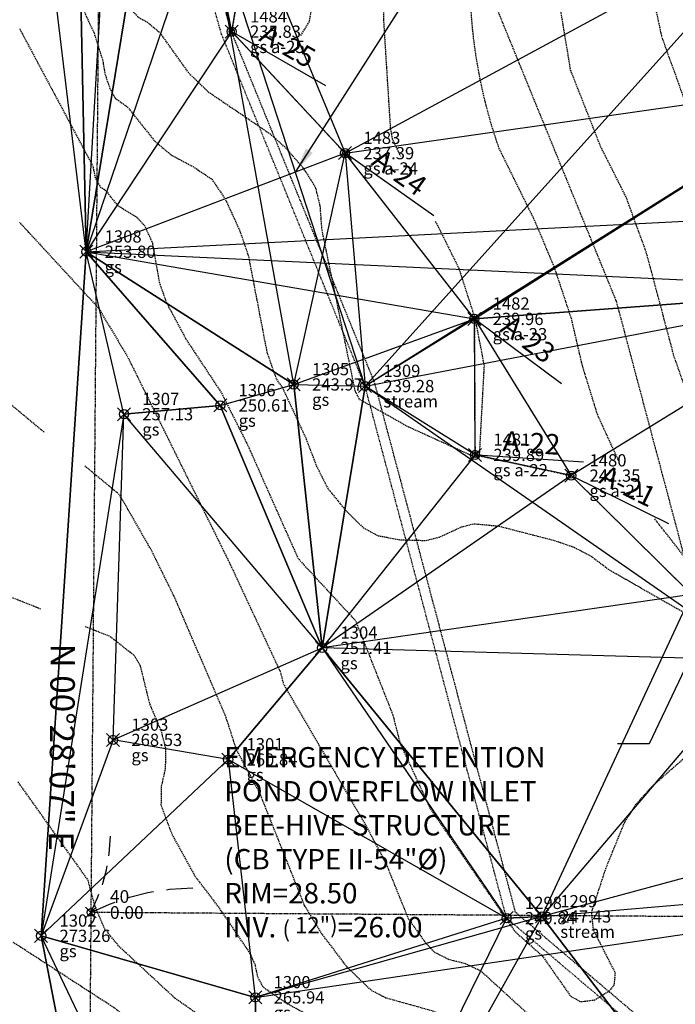
# Model space of a CAD drawing. Units: feet. Extents: x 33 to 1304432, y 5 to 102258.
# Drawn here: x 1300438 to 1300566, y 99128 to 99321 of the extents above; entities that cross this region are included whole.
import ezdxf
from ezdxf.enums import TextEntityAlignment as Align

# ---------------------------------------------------------------- set-up
doc = ezdxf.new("R2010")
doc.units = ezdxf.units.FT
doc.header["$MEASUREMENT"] = 0
for name, pattern in [('05056SV02$0$DIVIDE2', [0.625, 0.25, -0.125, 0, -0.125, 0, -0.125]), ('05056SV02$0$HIDDEN', [0.375, 0.25, -0.125]), ('05056SV02$0$MARSH', [0.3, 0.15, -0.15]), ('05056SV02$0$PHANTOM2', [1.25, 0.625, -0.125, 0.125, -0.125, 0.125, -0.125])]:
    doc.linetypes.add(name, pattern=pattern)
for name, color, linetype in [('05056SV02$0$E-50FOOTBUFFER-L', 2, '05056SV02$0$HIDDEN'), ('05056SV02$0$E-CN05- L-', 132, '05056SV02$0$HIDDEN'), ('05056SV02$0$E-CN10- L-', 143, '05056SV02$0$HIDDEN'), ('05056SV02$0$E-CROW-S', 1, 'Continuous'), ('05056SV02$0$E-LOTS-L', 4, '05056SV02$0$PHANTOM2'), ('05056SV02$0$E-LOTS-T', 1, 'Continuous'), ('05056SV02$0$E-OHWM-L', 2, '05056SV02$0$HIDDEN'), ('05056SV02$0$E-PROP-L', 5, '05056SV02$0$PHANTOM2'), ('05056SV02$0$E-STREAM-L', 7, '05056SV02$0$DIVIDE2'), ('05056SV02$0$E-STREAM-T', 1, 'Continuous'), ('05056SV02$0$E-WET-L', 4, '05056SV02$0$MARSH'), ('05056SV02$0$E-WET-T', 1, 'Continuous'), ('05056SV02$0$grading-extended contours', 132, 'Continuous'), ('05056SV02$0$PNTDESC', 181, 'Continuous'), ('05056SV02$0$PNTELEV', 181, 'Continuous'), ('05056SV02$0$PNTNO', 181, 'Continuous'), ('05056SV02$0$PNTS', 181, 'Continuous'), ('05056SV02$0$PNTSDESC', 181, 'Continuous'), ('05056SV02$0$PNTSELEV', 181, 'Continuous'), ('05056SV02$0$PNTSMARK', 181, 'Continuous'), ('05056SV02$0$PNTSNEW', 172, 'Continuous'), ('05056SV02$0$PNTSNO', 181, 'Continuous'), ('05056SV02$0$TRI_LINES', 181, 'Continuous'), ('P-SSMN-T', 7, 'Continuous'), ('XREF-AR', 7, 'Continuous')]:
    doc.layers.add(name, color=color, linetype=linetype)
doc.styles.add('05056SV02$0$L100', font='simplex.shx')
doc.styles.add('05056SV02$0$PTXT', font='TXT')
doc.styles.add('05056SV02$0$ROMANS', font='romans')
doc.styles.add('05056SV02$0$STANDARD', font='simplex.shx')
doc.styles.add('L100-SC40', font='simplex.shx', dxfattribs={"oblique": 10, "height": 3.2})
doc.dimstyles.new('05056SV02$0$STANDARD', dxfattribs={"dimtxt": 0.18, "dimasz": 0.18, "dimexe": 0.18, "dimexo": 0.0625, "dimgap": 0.09, "dimtad": 0, "dimtih": 1, "dimtoh": 1, "dimdec": 4, "dimzin": 0, "dimdsep": 46, "dimtxsty": '05056SV02$0$STANDARD', "dimcen": 0.09, "dimadec": 0, "dimazin": 0, "dimtfac": 1, "dimtdec": 4, "dimtofl": 0, "dimtmove": 0, "dimatfit": 3, "dimfxl": 1, "dimtolj": 1, "dimtzin": 0, "dimarcsym": 0})
doc.dimstyles.new('DIM40', dxfattribs={"dimtxt": 3.2, "dimasz": 3, "dimexe": 1, "dimexo": 1, "dimgap": 1, "dimtad": 1, "dimzin": 0, "dimdsep": 46, "dimtxsty": 'L100-SC40', "dimcen": 0.09, "dimaunit": 1, "dimadec": 4, "dimazin": 0, "dimtfac": 1, "dimtofl": 0, "dimtmove": 0, "dimatfit": 3, "dimfxl": 1, "dimtolj": 1, "dimtzin": 0, "dimarcsym": 0})

# ---------------------------------------------------------------- blocks, each defined once
blk = doc.blocks.new('05056SV02$0$SPT32')
at = {"color": 0, "linetype": 'ByBlock'}
for p, q in [((0.532, 0.532), (-0.532, -0.532)), ((0.532, -0.532), (-0.532, 0.532))]:
    blk.add_line(p, q, dxfattribs=at)
blk.add_circle((0, 0), 0.375, dxfattribs=at)
blk = doc.blocks.new('05056SV02$0$SRVPNO2')
at = {"layer": '05056SV02$0$PNTDESC', "style": '05056SV02$0$L100'}
blk.add_attdef('DESC2', (1.5, -1.75), '', height=0.024, dxfattribs=at)
at = {"layer": '05056SV02$0$PNTELEV', "style": '05056SV02$0$L100'}
blk.add_attdef('ELEV2', (1.5, -0.5), '', height=0.024, dxfattribs=at)
at = {"layer": '05056SV02$0$PNTNO', "style": '05056SV02$0$L100'}
blk.add_attdef('PT#', (1.5, 0.75), '', height=0.024, dxfattribs=at)
blk = doc.blocks.new('05056SV02')
at = {"layer": '05056SV02$0$E-50FOOTBUFFER-L', "flags": 128}
blk.add_lwpolyline([(1300737.47, 98777.24), (1300720.82, 98791.51), (1300714.89, 98806.69), (1300710.03, 98818.46), (1300714.33, 98826.05), (1300711.72, 98887.86), (1300700.25, 98929.48), (1300699.35, 98946.02), (1300702.85, 98984.02), (1300702.55, 99060.19), (1300672.72, 99104.52), (1300619.46, 99172.38), (1300568.12, 99215.91), (1300554.93, 99265.49), (1300526.58, 99334.9), (1300462.47, 99560.37)], dxfattribs=at)
at = {"layer": '05056SV02$0$E-CN05- L-', "flags": 128}
for points, elevation in [([(1300608.87, 99430.57), (1300609.32, 99427.85), (1300609.5, 99419.39), (1300608.57, 99415.89), (1300606.96, 99413.39), (1300602.94, 99409.13), (1300601.16, 99406.24), (1300599.93, 99402.09), (1300598.11, 99386), (1300600.02, 99357.3), (1300600.82, 99352.45), (1300607.13, 99325.49), (1300610.71, 99313.09), (1300612.92, 99307.82), (1300626.55, 99281.41), (1300631.81, 99270.17), (1300636.4, 99257.79), (1300638.94, 99247.1), (1300641.08, 99240.43), (1300643.64, 99234.32), (1300649.41, 99223.28), (1300652.27, 99216.64), (1300655.31, 99207.56), (1300655.31, 99207.56), (1300659.93, 99197.68), (1300665.75, 99189.77), (1300675.7, 99180.2), (1300678.33, 99176.56), (1300680.69, 99171.36), (1300681.79, 99167.92), (1300682.3, 99164.18), (1300681.59, 99161.45), (1300676.39, 99154.75), (1300675.04, 99151.46), (1300674.68, 99149.36), (1300674.5, 99140.28), (1300675.58, 99133.25), (1300678.41, 99121.94), (1300678.63, 99115.93), (1300677.02, 99108.55), (1300675.28, 99104.08), (1300669.05, 99091.25), (1300663.33, 99082.19), (1300657.61, 99075.41), (1300644.17, 99062.65), (1300635.43, 99053.65), (1300629.38, 99046.76), (1300626.16, 99044.68), (1300623.09, 99043.58), (1300623.09, 99043.58), (1300621.27, 99043.34), (1300618.67, 99044.32), (1300618.67, 99044.32), (1300586.11, 99063.12), (1300520.72, 99111.7), (1300519.33, 99113.45), (1300507.3, 99119.44), (1300499.45, 99122.67), (1300490.02, 99127.77), (1300485.55, 99130.86), (1300484.46, 99132.9), (1300483.98, 99135.25), (1300482.99, 99137.51), (1300476.84, 99146.57), (1300472.23, 99152.59), (1300467.65, 99160.92), (1300465.51, 99166.54), (1300465.54, 99170.24), (1300466.35, 99173.81), (1300466.41, 99177.68), (1300465.58, 99181), (1300463.23, 99186.59), (1300461.44, 99193.91), (1300460.27, 99195.96), (1300455.37, 99199.77), (1300455.37, 99199.77), (1300455.37, 99199.77), (1300455.37, 99199.77), (1300455.37, 99199.77), (1300455.37, 99199.77), (1300450.53, 99201.68)], 265), ([(1300622.07, 99199.54), (1300617.83, 99207.26), (1300603.33, 99225.66), (1300599.18, 99232.55), (1300593.4, 99243.75), (1300590.82, 99247.85), (1300586.73, 99252.65), (1300585.29, 99255.61), (1300580.94, 99268.08), (1300575.44, 99288), (1300573.18, 99294.36), (1300569.89, 99300.67), (1300563.83, 99317.46), (1300561.17, 99329.88), (1300560.84, 99333.76), (1300561.16, 99341.38), (1300561.99, 99344.91), (1300563.53, 99426.24), (1300563.53, 99426.24), (1300563.53, 99426.24), (1300563.53, 99426.24), (1300563.53, 99426.24), (1300563.53, 99426.24), (1300563.53, 99426.24), (1300563.53, 99426.24), (1300562.95, 99428.21)], 255), ([(1300434.02, 99359.77), (1300451.47, 99319.91)], 245), ([(1300492.94, 99317.71), (1300494.62, 99320.46), (1300495.15, 99323.7), (1300494.6, 99326.63), (1300494.37, 99327.27)], 235), ([(1300451.47, 99319.91), (1300452.29, 99318.22), (1300454.04, 99312.65), (1300454.41, 99310.23), (1300455.39, 99307.34), (1300456.44, 99305.43), (1300458.89, 99303.67), (1300464.18, 99297.02), (1300467.44, 99294.27), (1300471.81, 99291.94), (1300475.43, 99289.52), (1300478.04, 99285.65), (1300480.93, 99279.36), (1300482.61, 99274.43), (1300486.24, 99255.54), (1300488.08, 99250.3), (1300489.29, 99248.58), (1300493.97, 99238.51), (1300495.91, 99233.36), (1300498.13, 99228.93), (1300501.56, 99224.67), (1300505.03, 99221.21), (1300508.06, 99219.54), (1300512.35, 99218.75), (1300517.41, 99218.59), (1300520.12, 99219.26), (1300524.44, 99221.24), (1300526.81, 99221.88), (1300531.71, 99221.44), (1300542.7, 99218.61), (1300546.56, 99217.28), (1300549.96, 99215.5), (1300553.4, 99212.89), (1300553.4, 99212.89), (1300553.4, 99212.89), (1300553.4, 99212.89), (1300553.4, 99212.89), (1300553.4, 99212.89), (1300553.4, 99212.89), (1300553.4, 99212.89), (1300553.4, 99212.89), (1300553.4, 99212.89), (1300553.4, 99212.89), (1300570.29, 99203.26), (1300570.29, 99203.26), (1300570.29, 99203.26), (1300572.99, 99203.14), (1300574.17, 99203.64), (1300575.01, 99204.53), (1300575.03, 99205.92)], 245), ([(1300555.31, 99234.3), (1300551.22, 99243.21), (1300548.21, 99252.94), (1300546.07, 99262.15), (1300542.79, 99272.06), (1300538.81, 99281.49), (1300531.72, 99295.85), (1300531.67, 99295.97)], 245), ([(1300439.52, 99279.03), (1300453.15, 99264.25), (1300458.89, 99254.63), (1300478.75, 99214.51), (1300488.86, 99192.84), (1300489.51, 99190.37), (1300505.86, 99162.32), (1300509.64, 99155.15), (1300513.98, 99144.41), (1300517.52, 99139.48), (1300519.15, 99137.8), (1300522.05, 99136.35), (1300525.18, 99135.59), (1300528.24, 99134.13), (1300536.66, 99126.44), (1300540.5, 99122.31), (1300546.62, 99113.84), (1300551.57, 99105.96), (1300556.43, 99099.78), (1300559.17, 99097.67), (1300562.29, 99096.4), (1300565.92, 99096.1), (1300570.21, 99096.91), (1300575.29, 99098.96), (1300579.48, 99101.64), (1300581.78, 99104.52), (1300582.5, 99107.6), (1300581.95, 99110.87), (1300580.44, 99114.35), (1300570.93, 99130.23), (1300569.22, 99134.69), (1300568.39, 99139.36), (1300568.76, 99144.22), (1300570.62, 99149.29), (1300572.59, 99152.5), (1300574.63, 99154.8), (1300576.74, 99156.32), (1300578.95, 99157.19), (1300583.72, 99157.5), (1300595.19, 99156.12), (1300602.18, 99156.54), (1300611.96, 99159.35), (1300620.01, 99162.12), (1300627.12, 99165.41), (1300634.78, 99169.5), (1300635, 99169.71)], 255), ([(1300570.92, 99212.02), (1300562.35, 99222.93)], 245), ([(1300441.87, 99205.11), (1300432.86, 99208.68)], 265), ([(1300638.88, 98969.83), (1300635.63, 98965.61), (1300631.03, 98960.66), (1300626.18, 98957.38), (1300622.48, 98953.01), (1300621.36, 98952.51), (1300620.08, 98952.97), (1300617.24, 98956.58), (1300616.39, 98959.1), (1300616.87, 98966.7), (1300616.06, 98971.97), (1300614.88, 98973.94), (1300613.46, 98974.98), (1300612.25, 98976.6), (1300610.16, 98985.73), (1300608.46, 99002.83), (1300607.38, 99008.52), (1300603.39, 99019.89), (1300601.33, 99024.17), (1300599.36, 99027.16), (1300597.29, 99029.32), (1300586.51, 99036.93), (1300560.43, 99056.65), (1300518.7, 99086.12), (1300508.52, 99094.07), (1300494.18, 99100.67), (1300486.99, 99104.5), (1300476.49, 99111.35), (1300456.28, 99126.84), (1300438.72, 99138.21)], 275)]:
    blk.add_lwpolyline(points, dxfattribs=dict(at, elevation=elevation))
at = {"layer": '05056SV02$0$E-CN05- L-', "elevation": 245, "flags": 128}
blk.add_lwpolyline([(1300526.18, 99421.85, -0.072953), (1300527.01, 99342.69, 0.117765), (1300531.67, 99295.97, -4.841561)], format="xyb", dxfattribs=at)
at = {"layer": '05056SV02$0$E-CN10- L-', "flags": 128}
for points, elevation in [([(1300437.69, 99319.01), (1300452.06, 99292.07), (1300452.5, 99289.82), (1300453.47, 99288.05), (1300454.62, 99287.28), (1300456.83, 99284.42), (1300460.67, 99282.05), (1300462.18, 99280.45), (1300463.75, 99277.02), (1300465.13, 99269.14), (1300466.55, 99265.19), (1300470.33, 99258.14), (1300477.26, 99247.66), (1300482.51, 99237.22), (1300492.36, 99215.06), (1300503.64, 99202.87), (1300503.64, 99202.87), (1300503.64, 99202.87), (1300503.64, 99202.87), (1300510.98, 99184.36), (1300510.98, 99184.36), (1300510.98, 99184.36), (1300510.98, 99184.36), (1300510.98, 99184.36), (1300512.38, 99178.85), (1300518.27, 99166.06), (1300534.93, 99141.87), (1300540.33, 99137.06), (1300545.88, 99129.18), (1300547.88, 99128.07), (1300550.52, 99128.39), (1300553.66, 99130.3), (1300554.5, 99131.41), (1300554.69, 99133.73), (1300550.41, 99142.1), (1300550.02, 99145.61), (1300552.81, 99154.17), (1300556.53, 99163.31), (1300558.81, 99166.85), (1300561.96, 99170.4), (1300569.31, 99176.85), (1300573.09, 99179.11), (1300576.43, 99179.71), (1300582.64, 99178.82), (1300585.92, 99178.76), (1300589.62, 99179.89), (1300594.59, 99183.55), (1300596.31, 99185.78), (1300599.33, 99196.57), (1300601.21, 99200.91), (1300596.72, 99207.51), (1300589.33, 99215.89), (1300586.67, 99219.75), (1300581.93, 99228.71), (1300574.3, 99238.61), (1300570.81, 99244.01), (1300568.06, 99249.56), (1300566.25, 99254.63), (1300560.83, 99274.99), (1300556.85, 99285.9), (1300551.8, 99295.94), (1300545.91, 99310.92), (1300544, 99322.42), (1300543.51, 99328.7), (1300543.78, 99340.97), (1300545.13, 99346.68), (1300546.37, 99382.8), (1300547.93, 99429.91)], 250), ([(1300513.75, 99429.1), (1300510.35, 99424.66), (1300507.77, 99420.67), (1300505.85, 99415.22), (1300505.28, 99411.68), (1300505.21, 99406.88), (1300506.02, 99403.36), (1300510.64, 99394.8), (1300511.87, 99390.7), (1300512.9, 99380.84), (1300513.09, 99370.86), (1300511.48, 99351.45), (1300510.78, 99347.48), (1300509.79, 99344.83), (1300509.09, 99341.39), (1300509.13, 99320.96), (1300510.49, 99299.43), (1300510.88, 99297.38), (1300512.48, 99294)], 240), ([(1300519.32, 99281.2), (1300519.79, 99280.38), (1300523.95, 99271.98), (1300527.13, 99262.1), (1300528.9, 99252.93), (1300527.93, 99235), (1300527.21, 99234.89), (1300513.8, 99240.98), (1300504.46, 99246.26), (1300503.6, 99247.95), (1300497.05, 99279.7), (1300496.74, 99284.16), (1300495.81, 99287.96), (1300493.52, 99291.55), (1300490.05, 99295.56), (1300487.09, 99298.23), (1300474.85, 99306.53), (1300471.03, 99310.18), (1300465.36, 99318.13), (1300462.95, 99320.15), (1300461, 99321.27), (1300459.2, 99323.22), (1300457.43, 99326.88), (1300456.3, 99331.01), (1300455.68, 99334.98), (1300454.47, 99339.22), (1300452.67, 99343.46)], 240), ([(1300658.54, 99135.02), (1300656.66, 99129.84), (1300654.95, 99127.71), (1300635, 99112.27), (1300625.84, 99106.38), (1300615.18, 99100.64), (1300615.18, 99100.64), (1300615.18, 99100.64), (1300615.18, 99100.64), (1300615.18, 99100.64), (1300615.18, 99100.64), (1300603.42, 99092.96), (1300603.42, 99092.96), (1300603.42, 99092.96), (1300601.17, 99087.07), (1300601.17, 99087.07), (1300601.29, 99079.1), (1300602.59, 99069.03), (1300602.15, 99068.2), (1300600.81, 99068.07), (1300589.58, 99072.07), (1300582.19, 99075.35), (1300576.01, 99078.59), (1300570.77, 99081.85), (1300562.21, 99088.63), (1300545.9, 99104.75), (1300534.27, 99114.93), (1300526.01, 99121.35), (1300524.4, 99123.35), (1300519.02, 99126.16), (1300509.63, 99128.78), (1300506.86, 99130.21), (1300502.18, 99134.64), (1300497, 99141.45), (1300493.66, 99146.94), (1300484.84, 99169.06), (1300480.28, 99177.53), (1300478.19, 99184.01), (1300468.28, 99207.1), (1300463.51, 99216.81), (1300457.3, 99227.58), (1300457.3, 99227.58), (1300457.3, 99227.58), (1300450.48, 99233.22)], 260), ([(1300692.42, 99092), (1300693.62, 99089.2), (1300694.66, 99085.22), (1300695.55, 99072.32), (1300695.06, 99065.49), (1300692.64, 99058.52), (1300689.11, 99051.07), (1300684.75, 99043.99), (1300680.03, 99039.27), (1300668.31, 99028.96), (1300658.73, 99023.01), (1300632.78, 99002.69), (1300629.76, 98999.67), (1300626.62, 98995.71), (1300625.22, 98994.62), (1300623.81, 98994.63), (1300622.27, 98996.12), (1300620.49, 98998.92), (1300618.42, 99003.73), (1300617.75, 99007.85), (1300618.03, 99015.91), (1300617.65, 99020.78), (1300615.63, 99027.9), (1300613.94, 99030.66), (1300515.68, 99101.83), (1300514.43, 99103.36), (1300505.34, 99108.19), (1300489.86, 99115.42), (1300473.85, 99124.75), (1300468.14, 99128.79), (1300457.16, 99138.97), (1300454.37, 99142.4), (1300452.51, 99146.78), (1300451.14, 99151.88), (1300451.14, 99151.88), (1300437.36, 99171.22)], 270)]:
    blk.add_lwpolyline(points, dxfattribs=dict(at, elevation=elevation))
at = {"layer": '05056SV02$0$E-CN10- L-', "color": 143, "elevation": 260, "flags": 128}
blk.add_lwpolyline([(1300442.47, 99239.86), (1300433.14, 99247.59)], dxfattribs=at)
at = {"layer": '05056SV02$0$E-CROW-S'}
for points in [[(1300455.18, 99156.67), (1300455.25, 99157.1), (1300455.52, 99160.55)], [(1300453.93, 99150.97), (1300454.03, 99151.23), (1300454.75, 99153.93), (1300454.88, 99154.75)], [(1300451.67, 99145.58), (1300452.92, 99148.29), (1300453.24, 99149.15)], [(1300458.9, 99148.48), (1300459.25, 99148.6), (1300462.86, 99149.51), (1300463.95, 99149.67)], [(1300466.53, 99150.04), (1300467.1, 99150.12), (1300471.71, 99150.4)], [(1300451.67, 99145.58), (1300455.3, 99147.19), (1300456.46, 99147.6)]]:
    blk.add_lwpolyline(points, dxfattribs=at)
at = {"layer": '05056SV02$0$E-LOTS-L'}
blk.add_line((1300976.66, 99141.91), (1300451.67, 99145.58), dxfattribs=at)
at = {"layer": '05056SV02$0$E-OHWM-L', "flags": 128}
blk.add_lwpolyline([(1300688.67, 98720.29), (1300657.79, 98746.75), (1300645.29, 98778.74), (1300630.82, 98813.81), (1300630.97, 98831.07), (1300638.49, 98844.33), (1300637.14, 98876.17), (1300625.8, 98917.34), (1300624.16, 98947.43), (1300627.84, 98987.33), (1300627.64, 99037.17), (1300612.03, 99060.37), (1300565.16, 99120.09), (1300535.1, 99145.58), (1300507.43, 99249.54), (1300479.25, 99318.56), (1300453.82, 99407.99)], dxfattribs=at)
at = {"layer": '05056SV02$0$E-PROP-L'}
blk.add_line((1300455.07, 99560.42), (1300448.28, 98730.75), dxfattribs=at)
at = {"layer": '05056SV02$0$E-STREAM-L', "flags": 128}
blk.add_lwpolyline([(1300687.37, 98718.77), (1300656.11, 98745.56), (1300643.43, 98777.99), (1300628.82, 98813.43), (1300628.98, 98831.6), (1300636.46, 98844.82), (1300635.15, 98875.86), (1300623.82, 98917.01), (1300622.15, 98947.47), (1300625.84, 98987.41), (1300625.64, 99036.56), (1300610.41, 99059.2), (1300563.71, 99118.7), (1300533.33, 99144.46), (1300505.53, 99248.9), (1300477.36, 99317.91), (1300447.63, 99422.46)], dxfattribs=at)
at = {"layer": '05056SV02$0$E-WET-L'}
blk.add_lwpolyline([(1300417.02, 99552.34), (1300434.28, 99521.1), (1300460.49, 99483.81), (1300448.33, 99421.74), (1300457.58, 99393.11), (1300479.46, 99355.31), (1300482.95, 99339.54), (1300479.34, 99318.47), (1300501.59, 99294.62), (1300526.99, 99262.09), (1300527.13, 99235.39), (1300546.01, 99231.33), (1300569.64, 99208.02), (1300608.52, 99200.19), (1300630.1, 99176.62), (1300655.02, 99138.74), (1300675.61, 99103.52), (1300712.13, 99059.42), (1300696.52, 99033.08), (1300667.53, 99015.53), (1300637.52, 98981.51), (1300624.17, 98930.32)], dxfattribs=at)
at = {"layer": '05056SV02$0$E-WET-T'}
for p, q in [((1300497.85, 99307.82, 235.83), (1300479.77, 99318.22, 235.83)), ((1300519.03, 99282.3, 237.39), (1300502, 99294.33, 237.39)), ((1300544.12, 99249.35, 239.96), (1300527.39, 99261.79, 239.96)), ((1300548.44, 99233.96, 239.89), (1300527.63, 99235.36, 239.89)), ((1300565.16, 99221.88, 242.35), (1300546.46, 99231.11, 242.35))]:
    blk.add_line(p, q, dxfattribs=at)
for centre in [(1300479.34, 99318.47, 235.83), (1300501.59, 99294.62, 237.39), (1300526.99, 99262.09, 239.96), (1300527.13, 99235.39, 239.89), (1300546.01, 99231.33, 242.35)]:
    blk.add_circle(centre, 0.5, dxfattribs=at)
at = {"layer": '05056SV02$0$grading-extended contours', "linetype": '05056SV02$0$HIDDEN'}
for points, elevation in [([(1300439.52, 99279.03), (1300437.69, 99281.01)], 255), ([(1300438.72, 99138.21), (1300436.42, 99139.69)], 275)]:
    blk.add_lwpolyline(points, dxfattribs=dict(at, elevation=elevation))
at = {"layer": '05056SV02$0$PNTS'}
for p in [(1300450.78, 99275.27, 253.8), (1300491.52, 99249.22, 243.97), (1300505.53, 99248.9, 239.28), (1300477.09, 99245.11, 250.61), (1300458.17, 99243.38, 257.13), (1300497.1, 99197.51, 251.41), (1300456.03, 99179.45, 268.53), (1300478.65, 99175.59, 260.84), (1300451.67, 99145.58), (1300533.33, 99144.46, 249.84), (1300540.28, 99144.79, 247.43), (1300441.91, 99140.99, 273.26), (1300483.97, 99128.9, 265.94)]:
    blk.add_point(p, dxfattribs=at)
at = {"layer": '05056SV02$0$PNTSNEW'}
for p in [(1300479.34, 99318.47, 235.83), (1300501.59, 99294.62, 237.39), (1300526.99, 99262.09, 239.96), (1300527.13, 99235.39, 239.89), (1300546.01, 99231.33, 242.35)]:
    blk.add_point(p, dxfattribs=at)
at = {"layer": '05056SV02$0$TRI_LINES'}
for p, q in [((1300450.78, 99275.27, 253.8), (1300417.02, 99552.34, 217.75)), ((1300447.63, 99422.46, 227.02), (1300450.78, 99275.27, 253.8)), ((1300450.78, 99275.27, 253.8), (1300447.63, 99422.46, 227.02)), ((1300450.78, 99275.27, 253.8), (1300457.58, 99393.11, 228.36)), ((1300450.78, 99275.27, 253.8), (1300464.83, 99361.37, 229.43)), ((1300464.83, 99361.37, 229.43), (1300450.78, 99275.27, 253.8)), ((1300474.36, 99344.6, 231.47), (1300450.78, 99275.27, 253.8)), ((1300474.36, 99344.6, 231.47), (1300450.78, 99275.27, 253.8)), ((1300505.53, 99248.9, 239.28), (1300474.36, 99344.6, 231.47)), ((1300491.52, 99249.22, 243.97), (1300474.36, 99344.6, 231.47)), ((1300479.34, 99318.47, 235.83), (1300474.36, 99344.6, 231.47)), ((1300501.59, 99294.62, 237.39), (1300589.38, 99342.04, 263.12)), ((1300589.38, 99342.04, 263.12), (1300505.53, 99248.9, 239.28)), ((1300479.34, 99318.47, 235.83), (1300482.95, 99339.54, 232.49)), ((1300482.95, 99339.54, 232.49), (1300501.59, 99294.62, 237.39)), ((1300479.34, 99318.47, 235.83), (1300450.78, 99275.27, 253.8)), ((1300501.59, 99294.62, 237.39), (1300479.34, 99318.47, 235.83)), ((1300501.59, 99294.62, 237.39), (1300601.01, 99308.8, 263.57)), ((1300601.01, 99308.8, 263.57), (1300505.53, 99248.9, 239.28)), ((1300526.99, 99262.09, 239.96), (1300601.01, 99308.8, 263.57)), ((1300501.59, 99294.62, 237.39), (1300450.78, 99275.27, 253.8)), ((1300491.52, 99249.22, 243.97), (1300501.59, 99294.62, 237.39)), ((1300501.59, 99294.62, 237.39), (1300505.53, 99248.9, 239.28)), ((1300526.99, 99262.09, 239.96), (1300501.59, 99294.62, 237.39)), ((1300450.78, 99275.27, 253.8), (1300727.59, 99289.36, 277.35)), ((1300450.78, 99275.27, 253.8), (1300441.91, 99140.99, 273.26)), ((1300450.78, 99275.27, 253.8), (1300441.91, 99140.99, 273.26)), ((1300441.91, 99140.99, 273.26), (1300450.78, 99275.27, 253.8)), ((1300450.78, 99275.27, 253.8), (1300491.52, 99249.22, 243.97)), ((1300458.17, 99243.38, 257.13), (1300450.78, 99275.27, 253.8)), ((1300450.78, 99275.27, 253.8), (1300477.09, 99245.11, 250.61)), ((1300458.17, 99243.38, 257.13), (1300450.78, 99275.27, 253.8)), ((1300450.78, 99275.27, 253.8), (1300477.09, 99245.11, 250.61)), ((1300450.78, 99275.27, 253.8), (1300605.28, 99267.97, 261.44)), ((1300450.78, 99275.27, 253.8), (1300526.99, 99262.09, 239.96)), ((1300491.52, 99249.22, 243.97), (1300450.78, 99275.27, 253.8)), ((1300491.52, 99249.22, 243.97), (1300450.78, 99275.27, 253.8)), ((1300477.09, 99245.11, 250.61), (1300450.78, 99275.27, 253.8)), ((1300458.17, 99243.38, 257.13), (1300450.78, 99275.27, 253.8)), ((1300505.53, 99248.9, 239.28), (1300605.28, 99267.97, 261.44)), ((1300526.99, 99262.09, 239.96), (1300605.28, 99267.97, 261.44)), ((1300605.28, 99267.97, 261.44), (1300526.99, 99262.09, 239.96)), ((1300605.28, 99267.97, 261.44), (1300546.01, 99231.33, 242.35)), ((1300605.28, 99267.97, 261.44), (1300546.01, 99231.33, 242.35)), ((1300491.52, 99249.22, 243.97), (1300526.99, 99262.09, 239.96)), ((1300526.99, 99262.09, 239.96), (1300505.53, 99248.9, 239.28)), ((1300526.99, 99262.09, 239.96), (1300546.01, 99231.33, 242.35)), ((1300527.13, 99235.39, 239.89), (1300526.99, 99262.09, 239.96)), ((1300526.99, 99262.09, 239.96), (1300546.01, 99231.33, 242.35)), ((1300477.09, 99245.11, 250.61), (1300491.52, 99249.22, 243.97)), ((1300477.09, 99245.11, 250.61), (1300491.52, 99249.22, 243.97)), ((1300477.09, 99245.11, 250.61), (1300491.52, 99249.22, 243.97)), ((1300491.52, 99249.22, 243.97), (1300505.53, 99248.9, 239.28)), ((1300497.1, 99197.51, 251.41), (1300491.52, 99249.22, 243.97)), ((1300491.52, 99249.22, 243.97), (1300505.53, 99248.9, 239.28)), ((1300491.52, 99249.22, 243.97), (1300497.1, 99197.51, 251.41)), ((1300491.52, 99249.22, 243.97), (1300505.53, 99248.9, 239.28)), ((1300491.52, 99249.22, 243.97), (1300497.1, 99197.51, 251.41)), ((1300505.53, 99248.9, 239.28), (1300497.1, 99197.51, 251.41)), ((1300497.1, 99197.51, 251.41), (1300505.53, 99248.9, 239.28)), ((1300497.1, 99197.51, 251.41), (1300505.53, 99248.9, 239.28)), ((1300583.02, 99195.08, 247), (1300505.53, 99248.9, 239.28)), ((1300527.13, 99235.39, 239.89), (1300505.53, 99248.9, 239.28)), ((1300458.17, 99243.38, 257.13), (1300477.09, 99245.11, 250.61)), ((1300477.09, 99245.11, 250.61), (1300458.17, 99243.38, 257.13)), ((1300458.17, 99243.38, 257.13), (1300477.09, 99245.11, 250.61)), ((1300477.09, 99245.11, 250.61), (1300497.1, 99197.51, 251.41)), ((1300497.1, 99197.51, 251.41), (1300477.09, 99245.11, 250.61)), ((1300477.09, 99245.11, 250.61), (1300497.1, 99197.51, 251.41)), ((1300458.17, 99243.38, 257.13), (1300441.91, 99140.99, 273.26)), ((1300458.17, 99243.38, 257.13), (1300441.91, 99140.99, 273.26)), ((1300458.17, 99243.38, 257.13), (1300441.91, 99140.99, 273.26)), ((1300456.03, 99179.45, 268.53), (1300458.17, 99243.38, 257.13)), ((1300456.03, 99179.45, 268.53), (1300458.17, 99243.38, 257.13)), ((1300456.03, 99179.45, 268.53), (1300458.17, 99243.38, 257.13)), ((1300497.1, 99197.51, 251.41), (1300458.17, 99243.38, 257.13)), ((1300497.1, 99197.51, 251.41), (1300458.17, 99243.38, 257.13)), ((1300497.1, 99197.51, 251.41), (1300458.17, 99243.38, 257.13)), ((1300527.13, 99235.39, 239.89), (1300497.1, 99197.51, 251.41)), ((1300527.13, 99235.39, 239.89), (1300497.1, 99197.51, 251.41)), ((1300546.01, 99231.33, 242.35), (1300527.13, 99235.39, 239.89)), ((1300546.01, 99231.33, 242.35), (1300527.13, 99235.39, 239.89)), ((1300546.01, 99231.33, 242.35), (1300497.1, 99197.51, 251.41)), ((1300546.01, 99231.33, 242.35), (1300497.1, 99197.51, 251.41)), ((1300569.64, 99208.02, 243.98), (1300546.01, 99231.33, 242.35)), ((1300569.64, 99208.02, 243.98), (1300546.01, 99231.33, 242.35)), ((1300569.64, 99208.02, 243.98), (1300497.1, 99197.51, 251.41)), ((1300569.64, 99208.02, 243.98), (1300497.1, 99197.51, 251.41)), ((1300540.28, 99144.79, 247.43), (1300569.64, 99208.02, 243.98)), ((1300540.28, 99144.79, 247.43), (1300569.64, 99208.02, 243.98)), ((1300456.03, 99179.45, 268.53), (1300497.1, 99197.51, 251.41)), ((1300456.03, 99179.45, 268.53), (1300497.1, 99197.51, 251.41)), ((1300456.03, 99179.45, 268.53), (1300497.1, 99197.51, 251.41)), ((1300497.1, 99197.51, 251.41), (1300478.65, 99175.59, 260.84)), ((1300478.65, 99175.59, 260.84), (1300497.1, 99197.51, 251.41)), ((1300497.1, 99197.51, 251.41), (1300478.65, 99175.59, 260.84)), ((1300497.1, 99197.51, 251.41), (1300533.33, 99144.46, 249.84)), ((1300497.1, 99197.51, 251.41), (1300540.28, 99144.79, 247.43)), ((1300583.02, 99195.08, 247), (1300497.1, 99197.51, 251.41)), ((1300497.1, 99197.51, 251.41), (1300533.33, 99144.46, 249.84)), ((1300540.28, 99144.79, 247.43), (1300497.1, 99197.51, 251.41)), ((1300497.1, 99197.51, 251.41), (1300533.33, 99144.46, 249.84)), ((1300540.28, 99144.79, 247.43), (1300497.1, 99197.51, 251.41)), ((1300583.02, 99195.08, 247), (1300540.28, 99144.79, 247.43)), ((1300456.03, 99179.45, 268.53), (1300441.91, 99140.99, 273.26)), ((1300456.03, 99179.45, 268.53), (1300441.91, 99140.99, 273.26)), ((1300456.03, 99179.45, 268.53), (1300441.91, 99140.99, 273.26)), ((1300478.65, 99175.59, 260.84), (1300456.03, 99179.45, 268.53)), ((1300478.65, 99175.59, 260.84), (1300456.03, 99179.45, 268.53)), ((1300478.65, 99175.59, 260.84), (1300456.03, 99179.45, 268.53)), ((1300478.65, 99175.59, 260.84), (1300441.91, 99140.99, 273.26)), ((1300478.65, 99175.59, 260.84), (1300441.91, 99140.99, 273.26)), ((1300478.65, 99175.59, 260.84), (1300441.91, 99140.99, 273.26)), ((1300478.65, 99175.59, 260.84), (1300483.97, 99128.9, 265.94)), ((1300533.33, 99144.46, 249.84), (1300478.65, 99175.59, 260.84)), ((1300478.65, 99175.59, 260.84), (1300483.97, 99128.9, 265.94)), ((1300533.33, 99144.46, 249.84), (1300478.65, 99175.59, 260.84)), ((1300478.65, 99175.59, 260.84), (1300483.97, 99128.9, 265.94)), ((1300533.33, 99144.46, 249.84), (1300478.65, 99175.59, 260.84)), ((1300483.97, 99128.9, 265.94), (1300662.46, 99155.2, 260.17)), ((1300540.28, 99144.79, 247.43), (1300662.46, 99155.2, 260.17)), ((1300569.05, 99152.58, 254.69), (1300540.28, 99144.79, 247.43)), ((1300569.05, 99152.58, 254.69), (1300540.28, 99144.79, 247.43)), ((1300569.05, 99152.58, 254.69), (1300540.28, 99144.79, 247.43)), ((1300540.28, 99144.79, 247.43), (1300483.97, 99128.9, 265.94)), ((1300533.33, 99144.46, 249.84), (1300483.97, 99128.9, 265.94)), ((1300533.33, 99144.46, 249.84), (1300483.97, 99128.9, 265.94)), ((1300533.33, 99144.46, 249.84), (1300483.97, 99128.9, 265.94)), ((1300540.28, 99144.79, 247.43), (1300486.04, 99048.4, 297.8)), ((1300540.28, 99144.79, 247.43), (1300486.04, 99048.4, 297.8)), ((1300533.33, 99144.46, 249.84), (1300486.04, 99048.4, 297.8)), ((1300533.33, 99144.46, 249.84), (1300486.04, 99048.4, 297.8)), ((1300540.28, 99144.79, 247.43), (1300533.33, 99144.46, 249.84)), ((1300533.33, 99144.46, 249.84), (1300540.28, 99144.79, 247.43)), ((1300540.28, 99144.79, 247.43), (1300533.33, 99144.46, 249.84)), ((1300540.28, 99144.79, 247.43), (1300626.15, 99032.4, 266)), ((1300626.15, 99032.4, 266), (1300540.28, 99144.79, 247.43)), ((1300441.91, 99140.99, 273.26), (1300483.97, 99128.9, 265.94)), ((1300441.91, 99140.99, 273.26), (1300483.97, 99128.9, 265.94)), ((1300486.04, 99048.4, 297.8), (1300441.91, 99140.99, 273.26)), ((1300441.91, 99140.99, 273.26), (1300476.7, 98960.71, 307.8)), ((1300486.04, 99048.4, 297.8), (1300441.91, 99140.99, 273.26)), ((1300476.7, 98960.71, 307.8), (1300441.91, 99140.99, 273.26)), ((1300483.97, 99128.9, 265.94), (1300441.91, 99140.99, 273.26)), ((1300486.04, 99048.4, 297.8), (1300483.97, 99128.9, 265.94)), ((1300483.97, 99128.9, 265.94), (1300486.04, 99048.4, 297.8))]:
    blk.add_line(p, q, dxfattribs=at)
at = {"layer": '05056SV02$0$PNTS'}
ref = blk.add_blockref('05056SV02$0$SRVPNO2', (1300450.78, 99275.27, 253.8), dxfattribs=dict(at, xscale=2.4, yscale=2.4, zscale=2.4))
ref.add_attrib('PT#', '1308', (1300454.38, 99277.07, 253.8), dxfattribs={"layer": '05056SV02$0$PNTSNO', "height": 2.4, "style": '05056SV02$0$PTXT'})
ref.add_attrib('ELEV2', '253.80', (1300454.38, 99274.07, 253.8), dxfattribs={"layer": '05056SV02$0$PNTSELEV', "height": 2.4, "style": '05056SV02$0$PTXT'})
ref.add_attrib('DESC2', 'gs', (1300454.38, 99271.07, 253.8), dxfattribs={"layer": '05056SV02$0$PNTSDESC', "height": 2.4, "style": '05056SV02$0$PTXT'})
ref = blk.add_blockref('05056SV02$0$SRVPNO2', (1300491.52, 99249.22, 243.97), dxfattribs=dict(at, xscale=2.4, yscale=2.4, zscale=2.4))
ref.add_attrib('PT#', '1305', (1300495.12, 99251.02, 243.97), dxfattribs={"layer": '05056SV02$0$PNTSNO', "height": 2.4, "style": '05056SV02$0$PTXT'})
ref.add_attrib('ELEV2', '243.97', (1300495.12, 99248.02, 243.97), dxfattribs={"layer": '05056SV02$0$PNTSELEV', "height": 2.4, "style": '05056SV02$0$PTXT'})
ref.add_attrib('DESC2', 'gs', (1300495.12, 99245.02, 243.97), dxfattribs={"layer": '05056SV02$0$PNTSDESC', "height": 2.4, "style": '05056SV02$0$PTXT'})
ref = blk.add_blockref('05056SV02$0$SRVPNO2', (1300505.53, 99248.9, 239.28), dxfattribs=dict(at, xscale=2.4, yscale=2.4, zscale=2.4))
ref.add_attrib('PT#', '1309', (1300509.13, 99250.7, 239.28), dxfattribs={"layer": '05056SV02$0$PNTSNO', "height": 2.4, "style": '05056SV02$0$PTXT'})
ref.add_attrib('ELEV2', '239.28', (1300509.13, 99247.7, 239.28), dxfattribs={"layer": '05056SV02$0$PNTSELEV', "height": 2.4, "style": '05056SV02$0$PTXT'})
ref.add_attrib('DESC2', 'stream', (1300509.13, 99244.7, 239.28), dxfattribs={"layer": '05056SV02$0$PNTSDESC', "height": 2.4, "style": '05056SV02$0$PTXT'})
ref = blk.add_blockref('05056SV02$0$SRVPNO2', (1300477.09, 99245.11, 250.61), dxfattribs=dict(at, xscale=2.4, yscale=2.4, zscale=2.4))
ref.add_attrib('PT#', '1306', (1300480.69, 99246.91, 250.61), dxfattribs={"layer": '05056SV02$0$PNTSNO', "height": 2.4, "style": '05056SV02$0$PTXT'})
ref.add_attrib('ELEV2', '250.61', (1300480.69, 99243.91, 250.61), dxfattribs={"layer": '05056SV02$0$PNTSELEV', "height": 2.4, "style": '05056SV02$0$PTXT'})
ref.add_attrib('DESC2', 'gs', (1300480.69, 99240.91, 250.61), dxfattribs={"layer": '05056SV02$0$PNTSDESC', "height": 2.4, "style": '05056SV02$0$PTXT'})
ref = blk.add_blockref('05056SV02$0$SRVPNO2', (1300458.17, 99243.38, 257.13), dxfattribs=dict(at, xscale=2.4, yscale=2.4, zscale=2.4))
ref.add_attrib('PT#', '1307', (1300461.77, 99245.18, 257.13), dxfattribs={"layer": '05056SV02$0$PNTSNO', "height": 2.4, "style": '05056SV02$0$PTXT'})
ref.add_attrib('ELEV2', '257.13', (1300461.77, 99242.18, 257.13), dxfattribs={"layer": '05056SV02$0$PNTSELEV', "height": 2.4, "style": '05056SV02$0$PTXT'})
ref.add_attrib('DESC2', 'gs', (1300461.77, 99239.18, 257.13), dxfattribs={"layer": '05056SV02$0$PNTSDESC', "height": 2.4, "style": '05056SV02$0$PTXT'})
ref = blk.add_blockref('05056SV02$0$SRVPNO2', (1300497.1, 99197.51, 251.41), dxfattribs=dict(at, xscale=2.4, yscale=2.4, zscale=2.4))
ref.add_attrib('PT#', '1304', (1300500.7, 99199.31, 251.41), dxfattribs={"layer": '05056SV02$0$PNTSNO', "height": 2.4, "style": '05056SV02$0$PTXT'})
ref.add_attrib('ELEV2', '251.41', (1300500.7, 99196.31, 251.41), dxfattribs={"layer": '05056SV02$0$PNTSELEV', "height": 2.4, "style": '05056SV02$0$PTXT'})
ref.add_attrib('DESC2', 'gs', (1300500.7, 99193.31, 251.41), dxfattribs={"layer": '05056SV02$0$PNTSDESC', "height": 2.4, "style": '05056SV02$0$PTXT'})
ref = blk.add_blockref('05056SV02$0$SRVPNO2', (1300456.03, 99179.45, 268.53), dxfattribs=dict(at, xscale=2.4, yscale=2.4, zscale=2.4))
ref.add_attrib('PT#', '1303', (1300459.63, 99181.25, 268.53), dxfattribs={"layer": '05056SV02$0$PNTSNO', "height": 2.4, "style": '05056SV02$0$PTXT'})
ref.add_attrib('ELEV2', '268.53', (1300459.63, 99178.25, 268.53), dxfattribs={"layer": '05056SV02$0$PNTSELEV', "height": 2.4, "style": '05056SV02$0$PTXT'})
ref.add_attrib('DESC2', 'gs', (1300459.63, 99175.25, 268.53), dxfattribs={"layer": '05056SV02$0$PNTSDESC', "height": 2.4, "style": '05056SV02$0$PTXT'})
ref = blk.add_blockref('05056SV02$0$SRVPNO2', (1300478.65, 99175.59, 260.84), dxfattribs=dict(at, xscale=2.4, yscale=2.4, zscale=2.4))
ref.add_attrib('PT#', '1301', (1300482.25, 99177.39, 260.84), dxfattribs={"layer": '05056SV02$0$PNTSNO', "height": 2.4, "style": '05056SV02$0$PTXT'})
ref.add_attrib('ELEV2', '260.84', (1300482.25, 99174.39, 260.84), dxfattribs={"layer": '05056SV02$0$PNTSELEV', "height": 2.4, "style": '05056SV02$0$PTXT'})
ref.add_attrib('DESC2', 'gs', (1300482.25, 99171.39, 260.84), dxfattribs={"layer": '05056SV02$0$PNTSDESC', "height": 2.4, "style": '05056SV02$0$PTXT'})
ref = blk.add_blockref('05056SV02$0$SRVPNO2', (1300451.67, 99145.58), dxfattribs=dict(at, xscale=2.5, yscale=2.5, zscale=2.5))
ref.add_attrib('PT#', '40', (1300455.42, 99147.46), dxfattribs={"layer": '05056SV02$0$PNTSNO', "height": 2.5, "style": '05056SV02$0$PTXT'})
ref.add_attrib('ELEV2', '0.00', (1300455.42, 99144.33), dxfattribs={"layer": '05056SV02$0$PNTSELEV', "height": 2.5, "style": '05056SV02$0$PTXT'})
ref = blk.add_blockref('05056SV02$0$SRVPNO2', (1300540.28, 99144.79, 247.43), dxfattribs=dict(at, xscale=2.4, yscale=2.4, zscale=2.4))
ref.add_attrib('PT#', '1299', (1300543.88, 99146.59, 247.43), dxfattribs={"layer": '05056SV02$0$PNTSNO', "height": 2.4, "style": '05056SV02$0$PTXT'})
ref.add_attrib('ELEV2', '247.43', (1300543.88, 99143.59, 247.43), dxfattribs={"layer": '05056SV02$0$PNTSELEV', "height": 2.4, "style": '05056SV02$0$PTXT'})
ref.add_attrib('DESC2', 'stream', (1300543.88, 99140.59, 247.43), dxfattribs={"layer": '05056SV02$0$PNTSDESC', "height": 2.4, "style": '05056SV02$0$PTXT'})
ref = blk.add_blockref('05056SV02$0$SRVPNO2', (1300533.33, 99144.46, 249.84), dxfattribs=dict(at, xscale=2.4, yscale=2.4, zscale=2.4))
ref.add_attrib('PT#', '1298', (1300536.93, 99146.26, 249.84), dxfattribs={"layer": '05056SV02$0$PNTSNO', "height": 2.4, "style": '05056SV02$0$PTXT'})
ref.add_attrib('ELEV2', '249.84', (1300536.93, 99143.26, 249.84), dxfattribs={"layer": '05056SV02$0$PNTSELEV', "height": 2.4, "style": '05056SV02$0$PTXT'})
ref.add_attrib('DESC2', 'gs', (1300536.93, 99140.26, 249.84), dxfattribs={"layer": '05056SV02$0$PNTSDESC', "height": 2.4, "style": '05056SV02$0$PTXT'})
ref = blk.add_blockref('05056SV02$0$SRVPNO2', (1300441.91, 99140.99, 273.26), dxfattribs=dict(at, xscale=2.4, yscale=2.4, zscale=2.4))
ref.add_attrib('PT#', '1302', (1300445.51, 99142.79, 273.26), dxfattribs={"layer": '05056SV02$0$PNTSNO', "height": 2.4, "style": '05056SV02$0$PTXT'})
ref.add_attrib('ELEV2', '273.26', (1300445.51, 99139.79, 273.26), dxfattribs={"layer": '05056SV02$0$PNTSELEV', "height": 2.4, "style": '05056SV02$0$PTXT'})
ref.add_attrib('DESC2', 'gs', (1300445.51, 99136.79, 273.26), dxfattribs={"layer": '05056SV02$0$PNTSDESC', "height": 2.4, "style": '05056SV02$0$PTXT'})
ref = blk.add_blockref('05056SV02$0$SRVPNO2', (1300483.97, 99128.9, 265.94), dxfattribs=dict(at, xscale=2.4, yscale=2.4, zscale=2.4))
ref.add_attrib('PT#', '1300', (1300487.57, 99130.7, 265.94), dxfattribs={"layer": '05056SV02$0$PNTSNO', "height": 2.4, "style": '05056SV02$0$PTXT'})
ref.add_attrib('ELEV2', '265.94', (1300487.57, 99127.7, 265.94), dxfattribs={"layer": '05056SV02$0$PNTSELEV', "height": 2.4, "style": '05056SV02$0$PTXT'})
ref.add_attrib('DESC2', 'gs', (1300487.57, 99124.7, 265.94), dxfattribs={"layer": '05056SV02$0$PNTSDESC', "height": 2.4, "style": '05056SV02$0$PTXT'})
at = {"layer": '05056SV02$0$PNTSMARK'}
for p, xscale, yscale, zscale in [((1300450.78, 99275.27, 253.8), 2.4, 2.4, 2.4), ((1300491.52, 99249.22, 243.97), 2.4, 2.4, 2.4), ((1300505.53, 99248.9, 239.28), 2.4, 2.4, 2.4), ((1300477.09, 99245.11, 250.61), 2.4, 2.4, 2.4), ((1300458.17, 99243.38, 257.13), 2.4, 2.4, 2.4), ((1300497.1, 99197.51, 251.41), 2.4, 2.4, 2.4), ((1300456.03, 99179.45, 268.53), 2.4, 2.4, 2.4), ((1300478.65, 99175.59, 260.84), 2.4, 2.4, 2.4), ((1300451.67, 99145.58), 2, 2, 2), ((1300533.33, 99144.46, 249.84), 2.4, 2.4, 2.4), ((1300540.28, 99144.79, 247.43), 2.4, 2.4, 2.4), ((1300441.91, 99140.99, 273.26), 2.4, 2.4, 2.4), ((1300483.97, 99128.9, 265.94), 2.4, 2.4, 2.4)]:
    blk.add_blockref('05056SV02$0$SPT32', p, dxfattribs=dict(at, xscale=xscale, yscale=yscale, zscale=zscale))
at = {"layer": '05056SV02$0$PNTSNEW'}
ref = blk.add_blockref('05056SV02$0$SRVPNO2', (1300479.34, 99318.47, 235.83), dxfattribs=dict(at, xscale=2.4, yscale=2.4, zscale=2.4))
ref.add_attrib('PT#', '1484', (1300482.94, 99320.27, 235.83), dxfattribs={"layer": '05056SV02$0$PNTNO', "height": 2.4, "style": '05056SV02$0$PTXT'})
ref.add_attrib('ELEV2', '235.83', (1300482.94, 99317.27, 235.83), dxfattribs={"layer": '05056SV02$0$PNTELEV', "height": 2.4, "style": '05056SV02$0$PTXT'})
ref.add_attrib('DESC2', 'gs a-25', (1300482.94, 99314.27, 235.83), dxfattribs={"layer": '05056SV02$0$PNTDESC', "height": 2.4, "style": '05056SV02$0$PTXT'})
at = {"layer": '05056SV02$0$PNTSNEW', "xscale": 2.4, "yscale": 2.4, "zscale": 2.4}
for p in [(1300479.34, 99318.47, 235.83), (1300501.59, 99294.62, 237.39), (1300526.99, 99262.09, 239.96), (1300527.13, 99235.39, 239.89), (1300546.01, 99231.33, 242.35)]:
    blk.add_blockref('05056SV02$0$SPT32', p, dxfattribs=at)
at = {"layer": '05056SV02$0$PNTSNEW'}
ref = blk.add_blockref('05056SV02$0$SRVPNO2', (1300501.59, 99294.62, 237.39), dxfattribs=dict(at, xscale=2.4, yscale=2.4, zscale=2.4))
ref.add_attrib('PT#', '1483', (1300505.19, 99296.42, 237.39), dxfattribs={"layer": '05056SV02$0$PNTNO', "height": 2.4, "style": '05056SV02$0$PTXT'})
ref.add_attrib('ELEV2', '237.39', (1300505.19, 99293.42, 237.39), dxfattribs={"layer": '05056SV02$0$PNTELEV', "height": 2.4, "style": '05056SV02$0$PTXT'})
ref.add_attrib('DESC2', 'gs a-24', (1300505.19, 99290.42, 237.39), dxfattribs={"layer": '05056SV02$0$PNTDESC', "height": 2.4, "style": '05056SV02$0$PTXT'})
ref = blk.add_blockref('05056SV02$0$SRVPNO2', (1300526.99, 99262.09, 239.96), dxfattribs=dict(at, xscale=2.4, yscale=2.4, zscale=2.4))
ref.add_attrib('PT#', '1482', (1300530.59, 99263.89, 239.96), dxfattribs={"layer": '05056SV02$0$PNTNO', "height": 2.4, "style": '05056SV02$0$PTXT'})
ref.add_attrib('ELEV2', '239.96', (1300530.59, 99260.89, 239.96), dxfattribs={"layer": '05056SV02$0$PNTELEV', "height": 2.4, "style": '05056SV02$0$PTXT'})
ref.add_attrib('DESC2', 'gs a-23', (1300530.59, 99257.89, 239.96), dxfattribs={"layer": '05056SV02$0$PNTDESC', "height": 2.4, "style": '05056SV02$0$PTXT'})
ref = blk.add_blockref('05056SV02$0$SRVPNO2', (1300527.13, 99235.39, 239.89), dxfattribs=dict(at, xscale=2.4, yscale=2.4, zscale=2.4))
ref.add_attrib('PT#', '1481', (1300530.73, 99237.19, 239.89), dxfattribs={"layer": '05056SV02$0$PNTNO', "height": 2.4, "style": '05056SV02$0$PTXT'})
ref.add_attrib('ELEV2', '239.89', (1300530.73, 99234.19, 239.89), dxfattribs={"layer": '05056SV02$0$PNTELEV', "height": 2.4, "style": '05056SV02$0$PTXT'})
ref.add_attrib('DESC2', 'gs a-22', (1300530.73, 99231.19, 239.89), dxfattribs={"layer": '05056SV02$0$PNTDESC', "height": 2.4, "style": '05056SV02$0$PTXT'})
ref = blk.add_blockref('05056SV02$0$SRVPNO2', (1300546.01, 99231.33, 242.35), dxfattribs=dict(at, xscale=2.4, yscale=2.4, zscale=2.4))
ref.add_attrib('PT#', '1480', (1300549.61, 99233.13, 242.35), dxfattribs={"layer": '05056SV02$0$PNTNO', "height": 2.4, "style": '05056SV02$0$PTXT'})
ref.add_attrib('ELEV2', '242.35', (1300549.61, 99230.13, 242.35), dxfattribs={"layer": '05056SV02$0$PNTELEV', "height": 2.4, "style": '05056SV02$0$PTXT'})
ref.add_attrib('DESC2', 'gs a-21', (1300549.61, 99227.13, 242.35), dxfattribs={"layer": '05056SV02$0$PNTDESC', "height": 2.4, "style": '05056SV02$0$PTXT'})
at = {"layer": '05056SV02$0$E-LOTS-T', "style": '05056SV02$0$ROMANS'}
blk.add_text('N 00%%d28\'07" E                             829.70\'', height=4.8, rotation=269.5313, dxfattribs=at).set_placement((1300448.16, 99145.82), align=Align.TOP_CENTER)
at = {"layer": '05056SV02$0$E-WET-T', "style": '05056SV02$0$STANDARD'}
for s, rotation, p in [('A-25', 330.0903, (1300490.1, 99315.27, 235.83)), ('A-24', 324.762, (1300512.02, 99290.44, 237.39)), ('A-23', 323.3732, (1300537.3, 99257.65, 239.96)), ('A-22', 356.1528, (1300538.21, 99237.24, 239.89)), ('A-21', 333.7394, (1300556.95, 99228.82, 242.35))]:
    blk.add_text(s, height=4, rotation=rotation, dxfattribs=at).set_placement(p, align=Align.MIDDLE)
at = {"layer": '05056SV02$0$E-STREAM-T'}
blk.add_leader([(1300491.99, 99291.07), (1300521.92, 99337.97)], dimstyle='05056SV02$0$STANDARD', override={"dimscale": 60, "dimtxt": 0.08, "dimasz": 0.08}, dxfattribs=at)

msp = doc.modelspace()

# ---------------------------------------------------------------- block references
at = {"layer": 'XREF-AR'}
msp.add_blockref('05056SV02', (0, 0), dxfattribs=at)

# ---------------------------------------------------------------- next in the draw order: texts
at = {"layer": 'P-SSMN-T', "insert": (1300477.886, 99140.694), "char_height": 4, "attachment_point": 7, "style": 'L100-SC40'}
msp.add_mtext('EMERGENCY DETENTION \\PPOND OVERFLOW INLET \\PBEE-HIVE STRUCTURE \\P(CB TYPE II-54"%%C)\\P{\\C101;RIM=28.50 \\PINV. \\H0.8x;( 12")\\H1.25x;=26.00}', dxfattribs=at)

# ---------------------------------------------------------------- next in the draw order: leaders
at = {"layer": 'P-SSMN-T'}
msp.add_leader([(1300660.068, 99386.808), (1300561.325, 99178.656), (1300555.102, 99178.656)], dimstyle='DIM40', override={"dimscale": 60, "dimasz": 0.1, "dimtad": 0, "dimclrd": 256}, dxfattribs=at)

doc.saveas('drawing.dxf')
